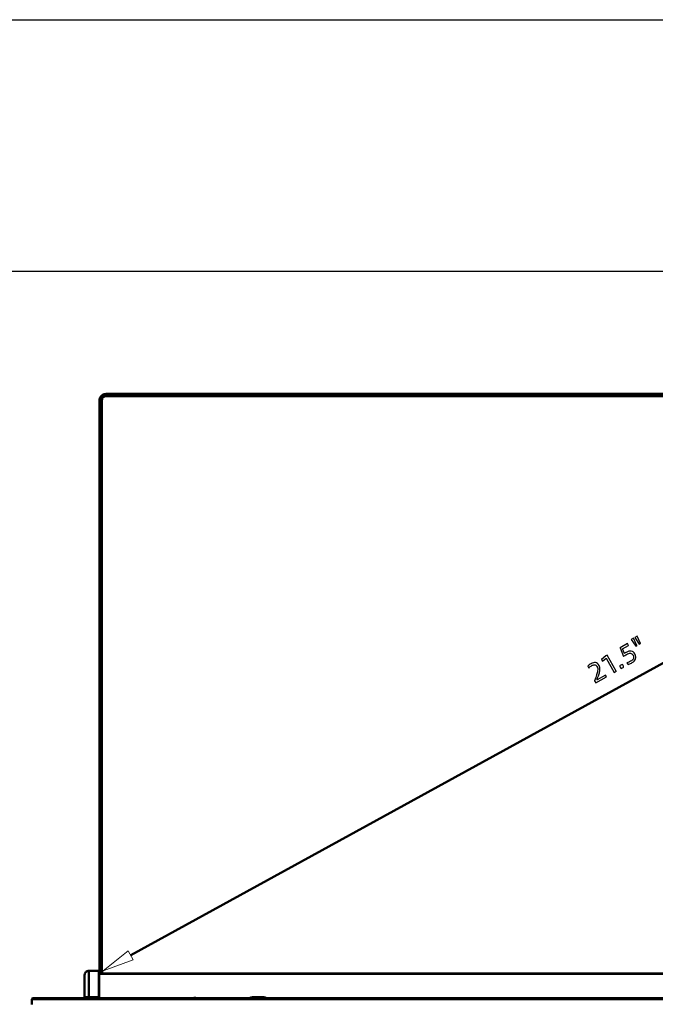
# Model space of a CAD drawing. Units: centimetres. Extents: x -208 to 85, y -100 to 100.
# Drawn here: x -28 to 2, y 53 to 100 of the extents above; entities that cross this region are included whole.
import ezdxf

# ---------------------------------------------------------------- set-up
doc = ezdxf.new("R2010")
doc.units = ezdxf.units.CM
doc.header["$MEASUREMENT"] = 0
doc.layers.add('layer 1', color=7, linetype='Continuous')

msp = doc.modelspace()

# ---------------------------------------------------------------- linework, layer by layer
at = {"layer": 'layer 1', "color": 7, "lineweight": 20}
msp.add_lwpolyline([(-85, -99.74998), (85, -99.74998), (85, 99.75), (-85, 99.75), (-85, -99.74998)], close=True, dxfattribs=at)
at = {"layer": 'layer 1', "color": 254}
msp.add_open_spline([(-85, 87.85001), (-85, 87.85001), (85, 87.85001), (85, 87.85001), (85, 87.85001), (85, 87.85001), (85, 99.75), (85, 99.75), (85, 99.75), (85, 99.75), (-85, 99.75), (-85, 99.75), (-85, 99.75), (-85, 99.75), (-85, 87.85001), (-85, 87.85001)], degree=3, knots=[0, 0, 0, 0, 0.2, 0.2, 0.2, 0.2, 0.4, 0.4, 0.4, 0.4, 0.6, 0.6, 0.6, 0.6, 1, 1, 1, 1], dxfattribs=at)
at = {"layer": 'layer 1', "lineweight": 50}
for points in [[(-23.98277, 81.86084), (-23.99049, 81.83741), (-23.99527, 81.81312), (-23.99702, 81.78852)], [(-23.93515, 81.85888), (-23.94233, 81.83706), (-23.94649, 81.81436), (-23.94751, 81.79141)], [(-23.89775, 81.78081), (-23.89775, 81.80811), (-23.89197, 81.83593), (-23.88123, 81.86103)], [(-23.68075, 82.07407), (-23.71374, 82.07406), (-23.74654, 82.06907), (-23.77805, 82.05929)], [(-23.68075, 81.99042), (-23.70919, 81.9904), (-23.73737, 81.98498), (-23.76379, 81.97446)], [(-23.69045, 82.03854), (-23.7151, 82.03767), (-23.73952, 82.0335), (-23.76306, 82.02615)], [(-23.68075, 82.03872), (-23.68398, 82.03872), (-23.68722, 82.03866), (-23.69045, 82.03854)], [(-23.68075, 82.03872), (-23.68075, 82.03872), (-23.68075, 82.07407), (-23.68075, 82.07407)], [(25.28525, 82.07407), (25.28525, 82.07407), (-23.68075, 82.07407), (-23.68075, 82.07407)], [(25.28525, 82.03872), (25.28525, 82.03872), (-23.68075, 82.03872), (-23.68075, 82.03872)], [(-23.68075, 81.99042), (-23.68075, 81.99042), (-23.68075, 81.974), (-23.68075, 81.974)], [(25.28525, 81.99042), (25.28525, 81.99042), (-23.68075, 81.99042), (-23.68075, 81.99042)], [(-23.68075, 81.974), (-23.68075, 81.974), (25.28525, 81.974), (25.28525, 81.974)], [(-23.99702, 81.78852), (-23.9975, 81.78165), (-23.99775, 81.77476), (-23.99775, 81.76787)], [(-23.94775, 81.78081), (-23.94775, 81.78081), (-23.99775, 81.76787), (-23.99775, 81.76787)], [(-23.99775, 81.76787), (-23.99775, 81.76787), (-23.99775, 54.70551), (-23.99775, 54.70551)], [(-23.94751, 81.79141), (-23.94767, 81.78788), (-23.94775, 81.78435), (-23.94775, 81.78081)], [(-23.94775, 81.78081), (-23.94775, 81.78081), (-23.94775, 54.6957), (-23.94775, 54.6957)], [(-23.89775, 81.72905), (-23.89775, 81.75635), (-23.89197, 81.78417), (-23.88123, 81.80926)], [(-23.89775, 81.78081), (-23.89775, 81.78081), (-23.89775, 54.82665), (-23.89775, 54.82665)], [(-23.88075, 54.82665), (-23.88075, 54.82665), (-23.88075, 81.78081), (-23.88075, 81.78081)], [(-24.69775, 53.53092), (-24.69775, 53.53092), (-24.69775, 54.63087), (-24.69775, 54.63087)], [(-24.49775, 53.53092), (-24.49775, 53.53092), (-24.49775, 54.83092), (-24.49775, 54.83092)], [(-24.02775, 54.83092), (-24.02775, 54.83092), (-24.49775, 54.83092), (-24.49775, 54.83092)], [(-24.02775, 53.58092), (-24.02775, 53.58092), (-24.02775, 54.83092), (-24.02775, 54.83092)], [(-24.00775, 53.53092), (-24.00775, 53.53092), (-24.00775, 54.70551), (-24.00775, 54.70551)], [(25.61225, 54.6957), (25.61225, 54.6957), (-24.00775, 54.6957), (-24.00775, 54.6957)], [(25.61225, 54.69237), (25.61225, 54.69237), (-24.00775, 54.69237), (-24.00775, 54.69237)], [(-23.89775, 54.82665), (-23.89774, 54.81532), (-23.89678, 54.804), (-23.89487, 54.79283)], [(-23.89487, 54.79283), (-23.89216, 54.77688), (-23.88758, 54.76131), (-23.88123, 54.74644)], [(-23.88123, 54.74644), (-23.87774, 54.7383), (-23.87373, 54.7304), (-23.86923, 54.72278)], [(-23.88075, 54.82665), (-23.88075, 54.80149), (-23.87542, 54.77586), (-23.86552, 54.75272)], [(-23.88075, 54.79559), (-23.88074, 54.79), (-23.88049, 54.78442), (-23.87998, 54.77885)], [(-23.87998, 54.77885), (-23.87817, 54.75915), (-23.87329, 54.73986), (-23.86552, 54.72167)], [(-23.86923, 54.72278), (-23.86315, 54.71251), (-23.85621, 54.70278), (-23.84849, 54.69369)], [(-23.86552, 54.75272), (-23.85553, 54.72937), (-23.84044, 54.7077), (-23.82217, 54.69005)], [(-24.02775, 54.18092), (-24.02775, 54.18092), (-24.01775, 54.18092), (-24.01775, 54.18092)], [(-24.01775, 54.18092), (-24.01775, 54.18092), (-24.01775, 53.53092), (-24.01775, 53.53092)], [(-27.15775, 53.53092), (-27.15775, 53.53092), (-27.19775, 53.49092), (-27.19775, 53.49092)], [(-27.19775, 53.23092), (-27.19775, 53.23092), (-27.19775, 53.49092), (-27.19775, 53.49092)], [(-27.19775, 53.49085), (-27.19775, 53.49085), (28.30225, 53.49092), (28.30225, 53.49092)], [(-27.15775, 53.53092), (-27.15775, 53.53092), (28.76225, 53.53092), (28.76225, 53.53092)], [(-24.69775, 53.58092), (-24.69775, 53.58092), (-24.02775, 53.58092), (-24.02775, 53.58092)], [(-24.02775, 53.53092), (-24.02775, 53.53092), (-24.02775, 53.58092), (-24.02775, 53.58092)], [(-24.01775, 53.88092), (-24.01775, 53.88092), (-24.00775, 53.88092), (-24.00775, 53.88092)], [(-19.52775, 53.55592), (-19.52775, 53.55592), (-19.45775, 53.55592), (-19.45775, 53.55592)], [(-19.50775, 53.55592), (-19.50775, 53.55592), (-19.50775, 53.53092), (-19.50775, 53.53092)], [(-19.47775, 53.55592), (-19.47775, 53.55592), (-19.47775, 53.53092), (-19.47775, 53.53092)], [(-16.69552, 53.58542), (-16.69552, 53.58542), (-16.72023, 53.58355), (-16.72023, 53.58355)], [(-16.59946, 53.58975), (-16.59946, 53.58975), (-16.63611, 53.58856), (-16.63611, 53.58856)], [(-16.55601, 53.59059), (-16.55601, 53.59059), (-16.59946, 53.58975), (-16.59946, 53.58975)], [(-16.50282, 53.59092), (-16.50282, 53.59092), (-16.55601, 53.59059), (-16.55601, 53.59059)], [(-16.50882, 53.59091), (-16.52437, 53.5909), (-16.53991, 53.59079), (-16.55546, 53.59059)], [(-16.50275, 53.59092), (-16.50275, 53.59092), (-16.50882, 53.59091), (-16.50882, 53.59091)], [(-16.49457, 53.59091), (-16.49457, 53.59091), (-16.50267, 53.59092), (-16.50267, 53.59092)], [(-16.44948, 53.59059), (-16.44948, 53.59059), (-16.49523, 53.59091), (-16.49523, 53.59091)], [(-16.40604, 53.58975), (-16.40604, 53.58975), (-16.44948, 53.59059), (-16.44948, 53.59059)], [(-16.36938, 53.58856), (-16.36938, 53.58856), (-16.40604, 53.58975), (-16.40604, 53.58975)], [(-16.33775, 53.5871), (-16.33775, 53.5871), (-16.36938, 53.58856), (-16.36938, 53.58856)]]:
    msp.add_open_spline(points, degree=3, dxfattribs=at)
for points, knots in [([(-23.77805, 82.05929), (-23.80967, 82.04944), (-23.84, 82.0346), (-23.86723, 82.01548), (-23.86723, 82.01548), (-23.89429, 81.99648), (-23.9183, 81.97326), (-23.93804, 81.94674), (-23.93804, 81.94674), (-23.95741, 81.92071), (-23.97267, 81.8915), (-23.98277, 81.86084)], [0, 0, 0, 0, 0.25, 0.25, 0.25, 0.25, 0.5, 0.5, 0.5, 0.5, 1, 1, 1, 1]), ([(-23.76306, 82.02615), (-23.78974, 82.0178), (-23.81531, 82.00523), (-23.83827, 81.98904), (-23.83827, 81.98904), (-23.86099, 81.97302), (-23.88115, 81.95345), (-23.89771, 81.93111), (-23.89771, 81.93111), (-23.91393, 81.90921), (-23.92668, 81.88464), (-23.93515, 81.85888)], [0, 0, 0, 0, 0.25, 0.25, 0.25, 0.25, 0.5, 0.5, 0.5, 0.5, 1, 1, 1, 1]), ([(-23.88123, 81.86103), (-23.87038, 81.88636), (-23.85419, 81.9097), (-23.83419, 81.92903), (-23.83419, 81.92903), (-23.81392, 81.94862), (-23.78972, 81.9641), (-23.76379, 81.97446)], [0, 0, 0, 0, 0.33333333, 0.33333333, 0.33333333, 0.33333333, 1, 1, 1, 1]), ([(-23.68075, 81.974), (-23.70673, 81.974), (-23.73297, 81.96901), (-23.75728, 81.95929), (-23.75728, 81.95929), (-23.78137, 81.94967), (-23.80355, 81.9354), (-23.82217, 81.91742), (-23.82217, 81.91742), (-23.84054, 81.89966), (-23.85545, 81.87829), (-23.86552, 81.85474), (-23.86552, 81.85474), (-23.8755, 81.83142), (-23.88075, 81.80597), (-23.88075, 81.78081)], [0, 0, 0, 0, 0.2, 0.2, 0.2, 0.2, 0.4, 0.4, 0.4, 0.4, 0.6, 0.6, 0.6, 0.6, 1, 1, 1, 1]), ([(-24.49775, 54.83092), (-24.55079, 54.83092), (-24.60166, 54.80985), (-24.63917, 54.77234), (-24.63917, 54.77234), (-24.67667, 54.73483), (-24.69775, 54.68396), (-24.69775, 54.63092)], [0, 0, 0, 0, 0.33333333, 0.33333333, 0.33333333, 0.33333333, 1, 1, 1, 1]), ([(-19.52775, 53.55592), (-19.52973, 53.55592), (-19.53174, 53.55557), (-19.5336, 53.55486), (-19.5336, 53.55486), (-19.53552, 53.55413), (-19.53728, 53.55302), (-19.53883, 53.55168), (-19.53883, 53.55168), (-19.54061, 53.55015), (-19.54212, 53.54832), (-19.54343, 53.54637), (-19.54343, 53.54637), (-19.54491, 53.54416), (-19.54613, 53.5418), (-19.54719, 53.53938), (-19.54719, 53.53938), (-19.54838, 53.53666), (-19.54936, 53.53387), (-19.55022, 53.53103), (-19.55022, 53.53103), (-19.55023, 53.53099), (-19.55024, 53.53096), (-19.55025, 53.53092)], [0, 0, 0, 0, 0.14285714, 0.14285714, 0.14285714, 0.14285714, 0.28571429, 0.28571429, 0.28571429, 0.28571429, 0.42857143, 0.42857143, 0.42857143, 0.42857143, 0.57142857, 0.57142857, 0.57142857, 0.57142857, 0.71428571, 0.71428571, 0.71428571, 0.71428571, 1, 1, 1, 1]), ([(-19.45775, 53.55592), (-19.45576, 53.55592), (-19.45375, 53.55557), (-19.45189, 53.55486), (-19.45189, 53.55486), (-19.44998, 53.55413), (-19.44822, 53.55302), (-19.44666, 53.55168), (-19.44666, 53.55168), (-19.44488, 53.55015), (-19.44337, 53.54832), (-19.44207, 53.54637), (-19.44207, 53.54637), (-19.44059, 53.54416), (-19.43936, 53.5418), (-19.4383, 53.53938), (-19.4383, 53.53938), (-19.43711, 53.53666), (-19.43613, 53.53387), (-19.43528, 53.53103), (-19.43528, 53.53103), (-19.43526, 53.53099), (-19.43525, 53.53096), (-19.43524, 53.53092)], [0, 0, 0, 0, 0.14285714, 0.14285714, 0.14285714, 0.14285714, 0.28571429, 0.28571429, 0.28571429, 0.28571429, 0.42857143, 0.42857143, 0.42857143, 0.42857143, 0.57142857, 0.57142857, 0.57142857, 0.57142857, 0.71428571, 0.71428571, 0.71428571, 0.71428571, 1, 1, 1, 1]), ([(-16.55546, 53.59059), (-16.55721, 53.59057), (-16.55897, 53.59055), (-16.56072, 53.59052), (-16.56072, 53.59052), (-16.56448, 53.59047), (-16.56824, 53.59041), (-16.572, 53.59034), (-16.572, 53.59034), (-16.57608, 53.59027), (-16.58015, 53.59019), (-16.58422, 53.59011), (-16.58422, 53.59011), (-16.58863, 53.59001), (-16.59305, 53.58991), (-16.59746, 53.5898), (-16.59746, 53.5898), (-16.60225, 53.58968), (-16.60703, 53.58955), (-16.61182, 53.5894), (-16.61182, 53.5894), (-16.61701, 53.58924), (-16.62221, 53.58907), (-16.6274, 53.58889), (-16.6274, 53.58889), (-16.63305, 53.58868), (-16.63869, 53.58846), (-16.64433, 53.58822), (-16.64433, 53.58822), (-16.65047, 53.58796), (-16.65661, 53.58767), (-16.66275, 53.58736), (-16.66275, 53.58736), (-16.66944, 53.58702), (-16.67612, 53.58665), (-16.68281, 53.58624), (-16.68281, 53.58624), (-16.6901, 53.5858), (-16.6974, 53.58531), (-16.70469, 53.58477), (-16.70469, 53.58477), (-16.71266, 53.58418), (-16.72063, 53.58354), (-16.7286, 53.58282), (-16.7286, 53.58282), (-16.73729, 53.58203), (-16.74597, 53.58117), (-16.75463, 53.58019), (-16.75463, 53.58019), (-16.76275, 53.57928), (-16.77086, 53.57827), (-16.77895, 53.57714), (-16.77895, 53.57714), (-16.78605, 53.57615), (-16.79313, 53.57506), (-16.8002, 53.57386), (-16.8002, 53.57386), (-16.80647, 53.57279), (-16.81271, 53.57162), (-16.81894, 53.57033), (-16.81894, 53.57033), (-16.8245, 53.56918), (-16.83004, 53.56793), (-16.83555, 53.56654), (-16.83555, 53.56654), (-16.8405, 53.56529), (-16.84542, 53.56394), (-16.8503, 53.56243), (-16.8503, 53.56243), (-16.85471, 53.56107), (-16.85908, 53.5596), (-16.86338, 53.55795), (-16.86338, 53.55795), (-16.86727, 53.55646), (-16.8711, 53.55483), (-16.87484, 53.55301), (-16.87484, 53.55301), (-16.8782, 53.55137), (-16.88148, 53.54958), (-16.88462, 53.54755), (-16.88462, 53.54755), (-16.88741, 53.54574), (-16.89009, 53.54376), (-16.89254, 53.5415), (-16.89254, 53.5415), (-16.8947, 53.53951), (-16.89668, 53.53732), (-16.89831, 53.53488), (-16.89831, 53.53488), (-16.89914, 53.53366), (-16.89987, 53.53237), (-16.90049, 53.53103)], [0, 0, 0, 0, 0.04166667, 0.04166667, 0.04166667, 0.04166667, 0.08333333, 0.08333333, 0.08333333, 0.08333333, 0.125, 0.125, 0.125, 0.125, 0.16666667, 0.16666667, 0.16666667, 0.16666667, 0.20833333, 0.20833333, 0.20833333, 0.20833333, 0.25, 0.25, 0.25, 0.25, 0.29166667, 0.29166667, 0.29166667, 0.29166667, 0.33333333, 0.33333333, 0.33333333, 0.33333333, 0.375, 0.375, 0.375, 0.375, 0.41666667, 0.41666667, 0.41666667, 0.41666667, 0.45833333, 0.45833333, 0.45833333, 0.45833333, 0.5, 0.5, 0.5, 0.5, 0.54166667, 0.54166667, 0.54166667, 0.54166667, 0.58333333, 0.58333333, 0.58333333, 0.58333333, 0.625, 0.625, 0.625, 0.625, 0.66666667, 0.66666667, 0.66666667, 0.66666667, 0.70833333, 0.70833333, 0.70833333, 0.70833333, 0.75, 0.75, 0.75, 0.75, 0.79166667, 0.79166667, 0.79166667, 0.79166667, 0.83333333, 0.83333333, 0.83333333, 0.83333333, 0.875, 0.875, 0.875, 0.875, 0.91666667, 0.91666667, 0.91666667, 0.91666667, 1, 1, 1, 1]), ([(-16.89193, 53.54205), (-16.89193, 53.54205), (-16.89826, 53.53497), (-16.89826, 53.53497), (-16.89826, 53.53497), (-16.89826, 53.53497), (-16.90012, 53.53092), (-16.90012, 53.53092)], [0, 0, 0, 0, 0.33333333, 0.33333333, 0.33333333, 0.33333333, 1, 1, 1, 1]), ([(-16.84084, 53.56516), (-16.84084, 53.56516), (-16.85309, 53.56156), (-16.85309, 53.56156), (-16.85309, 53.56156), (-16.85309, 53.56156), (-16.86436, 53.55757), (-16.86436, 53.55757), (-16.86436, 53.55757), (-16.86436, 53.55757), (-16.87467, 53.5531), (-16.87467, 53.5531), (-16.87467, 53.5531), (-16.87467, 53.5531), (-16.88393, 53.54799), (-16.88393, 53.54799), (-16.88393, 53.54799), (-16.88393, 53.54799), (-16.89193, 53.54205), (-16.89193, 53.54205)], [0, 0, 0, 0, 0.16666667, 0.16666667, 0.16666667, 0.16666667, 0.33333333, 0.33333333, 0.33333333, 0.33333333, 0.5, 0.5, 0.5, 0.5, 0.66666667, 0.66666667, 0.66666667, 0.66666667, 1, 1, 1, 1]), ([(-16.76256, 53.57927), (-16.76256, 53.57927), (-16.78093, 53.57686), (-16.78093, 53.57686), (-16.78093, 53.57686), (-16.78093, 53.57686), (-16.79777, 53.57427), (-16.79777, 53.57427), (-16.79777, 53.57427), (-16.79777, 53.57427), (-16.81328, 53.57147), (-16.81328, 53.57147), (-16.81328, 53.57147), (-16.81328, 53.57147), (-16.8276, 53.56845), (-16.8276, 53.56845), (-16.8276, 53.56845), (-16.8276, 53.56845), (-16.84084, 53.56516), (-16.84084, 53.56516)], [0, 0, 0, 0, 0.16666667, 0.16666667, 0.16666667, 0.16666667, 0.33333333, 0.33333333, 0.33333333, 0.33333333, 0.5, 0.5, 0.5, 0.5, 0.66666667, 0.66666667, 0.66666667, 0.66666667, 1, 1, 1, 1]), ([(-16.72023, 53.58355), (-16.72023, 53.58355), (-16.74244, 53.58149), (-16.74244, 53.58149), (-16.74244, 53.58149), (-16.74244, 53.58149), (-16.76256, 53.57927), (-16.76256, 53.57927)], [0, 0, 0, 0, 0.33333333, 0.33333333, 0.33333333, 0.33333333, 1, 1, 1, 1]), ([(-16.63611, 53.58856), (-16.63611, 53.58856), (-16.66775, 53.5871), (-16.66775, 53.5871), (-16.66775, 53.5871), (-16.66775, 53.5871), (-16.69552, 53.58542), (-16.69552, 53.58542)], [0, 0, 0, 0, 0.33333333, 0.33333333, 0.33333333, 0.33333333, 1, 1, 1, 1]), ([(-16.10537, 53.53092), (-16.10537, 53.53092), (-16.10724, 53.53497), (-16.10724, 53.53497), (-16.10724, 53.53497), (-16.10724, 53.53497), (-16.11356, 53.54205), (-16.11356, 53.54205), (-16.11356, 53.54205), (-16.11356, 53.54205), (-16.12156, 53.54799), (-16.12156, 53.54799), (-16.12156, 53.54799), (-16.12156, 53.54799), (-16.13082, 53.5531), (-16.13082, 53.5531), (-16.13082, 53.5531), (-16.13082, 53.5531), (-16.14113, 53.55757), (-16.14113, 53.55757), (-16.14113, 53.55757), (-16.14113, 53.55757), (-16.15241, 53.56156), (-16.15241, 53.56156), (-16.15241, 53.56156), (-16.15241, 53.56156), (-16.16465, 53.56516), (-16.16465, 53.56516), (-16.16465, 53.56516), (-16.16465, 53.56516), (-16.17789, 53.56845), (-16.17789, 53.56845), (-16.17789, 53.56845), (-16.17789, 53.56845), (-16.19221, 53.57147), (-16.19221, 53.57147), (-16.19221, 53.57147), (-16.19221, 53.57147), (-16.20772, 53.57427), (-16.20772, 53.57427), (-16.20772, 53.57427), (-16.20772, 53.57427), (-16.22456, 53.57686), (-16.22456, 53.57686), (-16.22456, 53.57686), (-16.22456, 53.57686), (-16.24293, 53.57927), (-16.24293, 53.57927), (-16.24293, 53.57927), (-16.24293, 53.57927), (-16.26306, 53.58149), (-16.26306, 53.58149), (-16.26306, 53.58149), (-16.26306, 53.58149), (-16.28526, 53.58355), (-16.28526, 53.58355), (-16.28526, 53.58355), (-16.28526, 53.58355), (-16.30997, 53.58542), (-16.30997, 53.58542), (-16.30997, 53.58542), (-16.30997, 53.58542), (-16.33775, 53.5871), (-16.33775, 53.5871)], [0, 0, 0, 0, 0.05882353, 0.05882353, 0.05882353, 0.05882353, 0.11764706, 0.11764706, 0.11764706, 0.11764706, 0.17647059, 0.17647059, 0.17647059, 0.17647059, 0.23529412, 0.23529412, 0.23529412, 0.23529412, 0.29411765, 0.29411765, 0.29411765, 0.29411765, 0.35294118, 0.35294118, 0.35294118, 0.35294118, 0.41176471, 0.41176471, 0.41176471, 0.41176471, 0.47058824, 0.47058824, 0.47058824, 0.47058824, 0.52941176, 0.52941176, 0.52941176, 0.52941176, 0.58823529, 0.58823529, 0.58823529, 0.58823529, 0.64705882, 0.64705882, 0.64705882, 0.64705882, 0.70588235, 0.70588235, 0.70588235, 0.70588235, 0.76470588, 0.76470588, 0.76470588, 0.76470588, 0.82352941, 0.82352941, 0.82352941, 0.82352941, 0.88235294, 0.88235294, 0.88235294, 0.88235294, 1, 1, 1, 1])]:
    msp.add_open_spline(points, degree=3, knots=knots, dxfattribs=at)
at = {"layer": 'layer 1', "color": 250, "lineweight": 50}
msp.add_open_spline([(-22.52212, 55.55921), (-22.52212, 55.55921), (24.09873, 81.1448), (24.09873, 81.1448)], degree=3, dxfattribs=at)
at = {"layer": 'layer 1', "color": 250}
for points, knots in [([(1.13666, 69.36489), (1.10586, 69.34733), (1.07738, 69.33255), (1.05162, 69.32075), (1.05162, 69.32075), (1.02566, 69.30894), (0.99864, 69.2984), (0.97075, 69.28933), (0.97075, 69.28933), (0.97075, 69.28933), (0.9211, 69.37644), (0.9211, 69.37644), (0.9211, 69.37644), (0.95406, 69.38554), (0.98279, 69.39525), (1.00749, 69.40599), (1.00749, 69.40599), (1.03198, 69.4165), (1.0592, 69.43022), (1.08851, 69.44713), (1.08851, 69.44713), (1.12015, 69.4651), (1.14754, 69.48433), (1.17049, 69.50458), (1.17049, 69.50458), (1.19344, 69.52504), (1.21045, 69.54696), (1.22152, 69.57031), (1.22152, 69.57031), (1.2326, 69.59366), (1.2373, 69.61867), (1.23566, 69.64553), (1.23566, 69.64553), (1.23401, 69.67241), (1.22409, 69.70156), (1.20611, 69.73319), (1.20611, 69.73319), (1.17336, 69.79057), (1.13295, 69.8227), (1.08464, 69.82981), (1.08464, 69.82981), (1.03634, 69.83691), (0.97232, 69.81789), (0.89302, 69.77252), (0.89302, 69.77252), (0.87234, 69.76096), (0.84979, 69.74579), (0.82514, 69.72743), (0.82514, 69.72743), (0.80049, 69.70908), (0.77732, 69.69072), (0.75563, 69.67238), (0.75563, 69.67238), (0.75563, 69.67238), (0.59072, 70.08263), (0.59072, 70.08263), (0.59072, 70.08263), (0.59072, 70.08263), (0.94822, 70.28638), (0.94822, 70.28638), (0.94822, 70.28638), (0.94822, 70.28638), (0.99724, 70.20032), (0.99724, 70.20032), (0.99724, 70.20032), (0.99724, 70.20032), (0.7146, 70.03938), (0.7146, 70.03938), (0.7146, 70.03938), (0.7146, 70.03938), (0.80218, 69.81153), (0.80218, 69.81153), (0.80218, 69.81153), (0.81481, 69.82156), (0.82788, 69.83117), (0.84115, 69.84035), (0.84115, 69.84035), (0.85464, 69.84933), (0.87003, 69.85895), (0.88776, 69.86901), (0.88776, 69.86901), (0.97676, 69.91973), (1.05559, 69.94033), (1.12444, 69.9306), (1.12444, 69.9306), (1.19308, 69.92108), (1.25073, 69.87551), (1.29717, 69.79388), (1.29717, 69.79388), (1.32328, 69.74832), (1.33815, 69.70545), (1.342, 69.66525), (1.342, 69.66525), (1.34585, 69.62506), (1.34058, 69.58714), (1.32578, 69.55149), (1.32578, 69.55149), (1.31098, 69.51561), (1.28748, 69.48224), (1.25486, 69.45113), (1.25486, 69.45113), (1.22246, 69.42002), (1.18306, 69.39121), (1.13666, 69.36489)], [0, 0, 0, 0, 0.03703704, 0.03703704, 0.03703704, 0.03703704, 0.07407407, 0.07407407, 0.07407407, 0.07407407, 0.11111111, 0.11111111, 0.11111111, 0.11111111, 0.14814815, 0.14814815, 0.14814815, 0.14814815, 0.18518519, 0.18518519, 0.18518519, 0.18518519, 0.22222222, 0.22222222, 0.22222222, 0.22222222, 0.25925926, 0.25925926, 0.25925926, 0.25925926, 0.2962963, 0.2962963, 0.2962963, 0.2962963, 0.33333333, 0.33333333, 0.33333333, 0.33333333, 0.37037037, 0.37037037, 0.37037037, 0.37037037, 0.40740741, 0.40740741, 0.40740741, 0.40740741, 0.44444444, 0.44444444, 0.44444444, 0.44444444, 0.48148148, 0.48148148, 0.48148148, 0.48148148, 0.51851852, 0.51851852, 0.51851852, 0.51851852, 0.55555556, 0.55555556, 0.55555556, 0.55555556, 0.59259259, 0.59259259, 0.59259259, 0.59259259, 0.62962963, 0.62962963, 0.62962963, 0.62962963, 0.66666667, 0.66666667, 0.66666667, 0.66666667, 0.7037037, 0.7037037, 0.7037037, 0.7037037, 0.74074074, 0.74074074, 0.74074074, 0.74074074, 0.77777778, 0.77777778, 0.77777778, 0.77777778, 0.81481481, 0.81481481, 0.81481481, 0.81481481, 0.85185185, 0.85185185, 0.85185185, 0.85185185, 0.88888889, 0.88888889, 0.88888889, 0.88888889, 0.92592593, 0.92592593, 0.92592593, 0.92592593, 1, 1, 1, 1]), ([(1.12154, 70.47703), (1.12154, 70.47703), (1.23207, 70.53995), (1.23207, 70.53995), (1.23207, 70.53995), (1.23207, 70.53995), (1.39252, 70.19889), (1.39252, 70.19889), (1.39252, 70.19889), (1.39252, 70.19889), (1.33305, 70.16487), (1.33305, 70.16487), (1.33305, 70.16487), (1.33305, 70.16487), (1.12154, 70.47703), (1.12154, 70.47703)], [0, 0, 0, 0, 0.2, 0.2, 0.2, 0.2, 0.4, 0.4, 0.4, 0.4, 0.6, 0.6, 0.6, 0.6, 1, 1, 1, 1]), ([(1.28818, 70.57205), (1.28818, 70.57205), (1.3987, 70.63476), (1.3987, 70.63476), (1.3987, 70.63476), (1.3987, 70.63476), (1.56042, 70.29435), (1.56042, 70.29435), (1.56042, 70.29435), (1.56042, 70.29435), (1.49967, 70.25989), (1.49967, 70.25989), (1.49967, 70.25989), (1.49967, 70.25989), (1.28818, 70.57205), (1.28818, 70.57205)], [0, 0, 0, 0, 0.2, 0.2, 0.2, 0.2, 0.4, 0.4, 0.4, 0.4, 0.6, 0.6, 0.6, 0.6, 1, 1, 1, 1]), ([(-0.61673, 68.53018), (-0.57149, 68.64074), (-0.53693, 68.73239), (-0.51325, 68.80535), (-0.51325, 68.80535), (-0.48957, 68.87832), (-0.47365, 68.93959), (-0.46571, 68.98896), (-0.46571, 68.98896), (-0.45777, 69.03812), (-0.45696, 69.07876), (-0.46351, 69.11069), (-0.46351, 69.11069), (-0.46985, 69.14261), (-0.48082, 69.17218), (-0.49645, 69.19938), (-0.49645, 69.19938), (-0.51185, 69.22659), (-0.52976, 69.24617), (-0.54973, 69.2581), (-0.54973, 69.2581), (-0.5697, 69.27026), (-0.59028, 69.27691), (-0.61166, 69.27846), (-0.61166, 69.27846), (-0.63284, 69.28002), (-0.65442, 69.27692), (-0.67596, 69.26959), (-0.67596, 69.26959), (-0.6975, 69.26205), (-0.71756, 69.25325), (-0.7359, 69.24276), (-0.7359, 69.24276), (-0.76016, 69.22885), (-0.78524, 69.21303), (-0.81096, 69.19488), (-0.81096, 69.19488), (-0.83667, 69.17673), (-0.86236, 69.15519), (-0.88803, 69.12984), (-0.88803, 69.12984), (-0.88803, 69.12984), (-0.93639, 69.21484), (-0.93639, 69.21484), (-0.93639, 69.21484), (-0.91387, 69.2353), (-0.88902, 69.25536), (-0.86163, 69.27478), (-0.86163, 69.27478), (-0.83423, 69.29443), (-0.80429, 69.31324), (-0.77203, 69.33186), (-0.77203, 69.33186), (-0.73448, 69.35305), (-0.69838, 69.36831), (-0.66351, 69.37741), (-0.66351, 69.37741), (-0.62886, 69.38652), (-0.59563, 69.38842), (-0.56385, 69.38312), (-0.56385, 69.38312), (-0.53206, 69.37781), (-0.50255, 69.36445), (-0.47512, 69.34303), (-0.47512, 69.34303), (-0.44789, 69.32161), (-0.42315, 69.29128), (-0.40089, 69.25226), (-0.40089, 69.25226), (-0.3812, 69.21767), (-0.36785, 69.18219), (-0.36064, 69.14584), (-0.36064, 69.14584), (-0.35364, 69.10947), (-0.35296, 69.06799), (-0.3586, 69.02139), (-0.3586, 69.02139), (-0.36423, 68.97478), (-0.37681, 68.92094), (-0.39653, 68.85943), (-0.39653, 68.85943), (-0.41604, 68.79813), (-0.44269, 68.72536), (-0.47645, 68.6407), (-0.47645, 68.6407), (-0.47645, 68.6407), (-0.50106, 68.58149), (-0.50106, 68.58149), (-0.50106, 68.58149), (-0.50106, 68.58149), (-0.49549, 68.57158), (-0.49549, 68.57158), (-0.49549, 68.57158), (-0.49549, 68.57158), (-0.10043, 68.79651), (-0.10043, 68.79651), (-0.10043, 68.79651), (-0.10043, 68.79651), (-0.05271, 68.71256), (-0.05271, 68.71256), (-0.05271, 68.71256), (-0.05271, 68.71256), (-0.55702, 68.42535), (-0.55702, 68.42535), (-0.55702, 68.42535), (-0.55702, 68.42535), (-0.61673, 68.53018), (-0.61673, 68.53018)], [0, 0, 0, 0, 0.03571429, 0.03571429, 0.03571429, 0.03571429, 0.07142857, 0.07142857, 0.07142857, 0.07142857, 0.10714286, 0.10714286, 0.10714286, 0.10714286, 0.14285714, 0.14285714, 0.14285714, 0.14285714, 0.17857143, 0.17857143, 0.17857143, 0.17857143, 0.21428571, 0.21428571, 0.21428571, 0.21428571, 0.25, 0.25, 0.25, 0.25, 0.28571429, 0.28571429, 0.28571429, 0.28571429, 0.32142857, 0.32142857, 0.32142857, 0.32142857, 0.35714286, 0.35714286, 0.35714286, 0.35714286, 0.39285714, 0.39285714, 0.39285714, 0.39285714, 0.42857143, 0.42857143, 0.42857143, 0.42857143, 0.46428571, 0.46428571, 0.46428571, 0.46428571, 0.5, 0.5, 0.5, 0.5, 0.53571429, 0.53571429, 0.53571429, 0.53571429, 0.57142857, 0.57142857, 0.57142857, 0.57142857, 0.60714286, 0.60714286, 0.60714286, 0.60714286, 0.64285714, 0.64285714, 0.64285714, 0.64285714, 0.67857143, 0.67857143, 0.67857143, 0.67857143, 0.71428571, 0.71428571, 0.71428571, 0.71428571, 0.75, 0.75, 0.75, 0.75, 0.78571429, 0.78571429, 0.78571429, 0.78571429, 0.82142857, 0.82142857, 0.82142857, 0.82142857, 0.85714286, 0.85714286, 0.85714286, 0.85714286, 0.89285714, 0.89285714, 0.89285714, 0.89285714, 0.92857143, 0.92857143, 0.92857143, 0.92857143, 1, 1, 1, 1]), ([(-0.06659, 69.59464), (-0.06659, 69.59464), (-0.23587, 69.45006), (-0.23587, 69.45006), (-0.23587, 69.45006), (-0.23587, 69.45006), (-0.28167, 69.53063), (-0.28167, 69.53063), (-0.28167, 69.53063), (-0.28167, 69.53063), (-0.084, 69.70459), (-0.084, 69.70459), (-0.084, 69.70459), (-0.084, 69.70459), (-0.01882, 69.74162), (-0.01882, 69.74162), (-0.01882, 69.74162), (-0.01882, 69.74162), (0.41714, 68.97576), (0.41714, 68.97576), (0.41714, 68.97576), (0.41714, 68.97576), (0.31779, 68.91926), (0.31779, 68.91926), (0.31779, 68.91926), (0.31779, 68.91926), (-0.06659, 69.59464), (-0.06659, 69.59464)], [0, 0, 0, 0, 0.125, 0.125, 0.125, 0.125, 0.25, 0.25, 0.25, 0.25, 0.375, 0.375, 0.375, 0.375, 0.5, 0.5, 0.5, 0.5, 0.625, 0.625, 0.625, 0.625, 0.75, 0.75, 0.75, 0.75, 1, 1, 1, 1]), ([(0.71395, 69.13227), (0.68823, 69.1175), (0.66773, 69.11123), (0.65226, 69.11325), (0.65226, 69.11325), (0.63701, 69.11527), (0.62061, 69.13168), (0.60306, 69.16269), (0.60306, 69.16269), (0.58637, 69.19201), (0.58094, 69.21377), (0.58699, 69.22799), (0.58699, 69.22799), (0.59304, 69.24222), (0.60904, 69.25671), (0.63477, 69.27127), (0.63477, 69.27127), (0.65966, 69.2856), (0.68015, 69.29186), (0.69561, 69.29006), (0.69561, 69.29006), (0.71129, 69.28825), (0.72747, 69.27247), (0.74438, 69.24315), (0.74438, 69.24315), (0.76193, 69.21216), (0.76757, 69.18954), (0.76111, 69.17511), (0.76111, 69.17511), (0.75463, 69.16088), (0.73884, 69.1466), (0.71395, 69.13227)], [0, 0, 0, 0, 0.11111111, 0.11111111, 0.11111111, 0.11111111, 0.22222222, 0.22222222, 0.22222222, 0.22222222, 0.33333333, 0.33333333, 0.33333333, 0.33333333, 0.44444444, 0.44444444, 0.44444444, 0.44444444, 0.55555556, 0.55555556, 0.55555556, 0.55555556, 0.66666667, 0.66666667, 0.66666667, 0.66666667, 0.77777778, 0.77777778, 0.77777778, 0.77777778, 1, 1, 1, 1])]:
    msp.add_open_spline(points, degree=3, knots=knots, dxfattribs=at)
at = {"layer": 'layer 1', "color": 250, "lineweight": 9}
for points, knots in [([(1.13666, 69.36489), (1.10586, 69.34733), (1.07738, 69.33255), (1.05162, 69.32075), (1.05162, 69.32075), (1.02566, 69.30894), (0.99864, 69.2984), (0.97075, 69.28933), (0.97075, 69.28933), (0.97075, 69.28933), (0.9211, 69.37644), (0.9211, 69.37644), (0.9211, 69.37644), (0.95406, 69.38554), (0.98279, 69.39525), (1.00749, 69.40599), (1.00749, 69.40599), (1.03198, 69.4165), (1.0592, 69.43022), (1.08851, 69.44713), (1.08851, 69.44713), (1.12015, 69.4651), (1.14754, 69.48433), (1.17049, 69.50458), (1.17049, 69.50458), (1.19344, 69.52504), (1.21045, 69.54696), (1.22152, 69.57031), (1.22152, 69.57031), (1.2326, 69.59366), (1.2373, 69.61867), (1.23566, 69.64553), (1.23566, 69.64553), (1.23401, 69.67241), (1.22409, 69.70156), (1.20611, 69.73319), (1.20611, 69.73319), (1.17336, 69.79057), (1.13295, 69.8227), (1.08464, 69.82981), (1.08464, 69.82981), (1.03634, 69.83691), (0.97232, 69.81789), (0.89302, 69.77252), (0.89302, 69.77252), (0.87234, 69.76096), (0.84979, 69.74579), (0.82514, 69.72743), (0.82514, 69.72743), (0.80049, 69.70908), (0.77732, 69.69072), (0.75563, 69.67238), (0.75563, 69.67238), (0.75563, 69.67238), (0.59072, 70.08263), (0.59072, 70.08263), (0.59072, 70.08263), (0.59072, 70.08263), (0.94822, 70.28638), (0.94822, 70.28638), (0.94822, 70.28638), (0.94822, 70.28638), (0.99724, 70.20032), (0.99724, 70.20032), (0.99724, 70.20032), (0.99724, 70.20032), (0.7146, 70.03938), (0.7146, 70.03938), (0.7146, 70.03938), (0.7146, 70.03938), (0.80218, 69.81153), (0.80218, 69.81153), (0.80218, 69.81153), (0.81481, 69.82156), (0.82788, 69.83117), (0.84115, 69.84035), (0.84115, 69.84035), (0.85464, 69.84933), (0.87003, 69.85895), (0.88776, 69.86901), (0.88776, 69.86901), (0.97676, 69.91973), (1.05559, 69.94033), (1.12444, 69.9306), (1.12444, 69.9306), (1.19308, 69.92108), (1.25073, 69.87551), (1.29717, 69.79388), (1.29717, 69.79388), (1.32328, 69.74832), (1.33815, 69.70545), (1.342, 69.66525), (1.342, 69.66525), (1.34585, 69.62506), (1.34058, 69.58714), (1.32578, 69.55149), (1.32578, 69.55149), (1.31098, 69.51561), (1.28748, 69.48224), (1.25486, 69.45113), (1.25486, 69.45113), (1.22246, 69.42002), (1.18306, 69.39121), (1.13666, 69.36489)], [0, 0, 0, 0, 0.03703704, 0.03703704, 0.03703704, 0.03703704, 0.07407407, 0.07407407, 0.07407407, 0.07407407, 0.11111111, 0.11111111, 0.11111111, 0.11111111, 0.14814815, 0.14814815, 0.14814815, 0.14814815, 0.18518519, 0.18518519, 0.18518519, 0.18518519, 0.22222222, 0.22222222, 0.22222222, 0.22222222, 0.25925926, 0.25925926, 0.25925926, 0.25925926, 0.2962963, 0.2962963, 0.2962963, 0.2962963, 0.33333333, 0.33333333, 0.33333333, 0.33333333, 0.37037037, 0.37037037, 0.37037037, 0.37037037, 0.40740741, 0.40740741, 0.40740741, 0.40740741, 0.44444444, 0.44444444, 0.44444444, 0.44444444, 0.48148148, 0.48148148, 0.48148148, 0.48148148, 0.51851852, 0.51851852, 0.51851852, 0.51851852, 0.55555556, 0.55555556, 0.55555556, 0.55555556, 0.59259259, 0.59259259, 0.59259259, 0.59259259, 0.62962963, 0.62962963, 0.62962963, 0.62962963, 0.66666667, 0.66666667, 0.66666667, 0.66666667, 0.7037037, 0.7037037, 0.7037037, 0.7037037, 0.74074074, 0.74074074, 0.74074074, 0.74074074, 0.77777778, 0.77777778, 0.77777778, 0.77777778, 0.81481481, 0.81481481, 0.81481481, 0.81481481, 0.85185185, 0.85185185, 0.85185185, 0.85185185, 0.88888889, 0.88888889, 0.88888889, 0.88888889, 0.92592593, 0.92592593, 0.92592593, 0.92592593, 1, 1, 1, 1]), ([(1.12154, 70.47703), (1.12154, 70.47703), (1.23207, 70.53995), (1.23207, 70.53995), (1.23207, 70.53995), (1.23207, 70.53995), (1.39252, 70.19889), (1.39252, 70.19889), (1.39252, 70.19889), (1.39252, 70.19889), (1.33305, 70.16487), (1.33305, 70.16487), (1.33305, 70.16487), (1.33305, 70.16487), (1.12154, 70.47703), (1.12154, 70.47703)], [0, 0, 0, 0, 0.2, 0.2, 0.2, 0.2, 0.4, 0.4, 0.4, 0.4, 0.6, 0.6, 0.6, 0.6, 1, 1, 1, 1]), ([(1.28818, 70.57205), (1.28818, 70.57205), (1.3987, 70.63476), (1.3987, 70.63476), (1.3987, 70.63476), (1.3987, 70.63476), (1.56042, 70.29435), (1.56042, 70.29435), (1.56042, 70.29435), (1.56042, 70.29435), (1.49967, 70.25989), (1.49967, 70.25989), (1.49967, 70.25989), (1.49967, 70.25989), (1.28818, 70.57205), (1.28818, 70.57205)], [0, 0, 0, 0, 0.2, 0.2, 0.2, 0.2, 0.4, 0.4, 0.4, 0.4, 0.6, 0.6, 0.6, 0.6, 1, 1, 1, 1]), ([(-0.61673, 68.53018), (-0.57149, 68.64074), (-0.53693, 68.73239), (-0.51325, 68.80535), (-0.51325, 68.80535), (-0.48957, 68.87832), (-0.47365, 68.93959), (-0.46571, 68.98896), (-0.46571, 68.98896), (-0.45777, 69.03812), (-0.45696, 69.07876), (-0.46351, 69.11069), (-0.46351, 69.11069), (-0.46985, 69.14261), (-0.48082, 69.17218), (-0.49645, 69.19938), (-0.49645, 69.19938), (-0.51185, 69.22659), (-0.52976, 69.24617), (-0.54973, 69.2581), (-0.54973, 69.2581), (-0.5697, 69.27026), (-0.59028, 69.27691), (-0.61166, 69.27846), (-0.61166, 69.27846), (-0.63284, 69.28002), (-0.65442, 69.27692), (-0.67596, 69.26959), (-0.67596, 69.26959), (-0.6975, 69.26205), (-0.71756, 69.25325), (-0.7359, 69.24276), (-0.7359, 69.24276), (-0.76016, 69.22885), (-0.78524, 69.21303), (-0.81096, 69.19488), (-0.81096, 69.19488), (-0.83667, 69.17673), (-0.86236, 69.15519), (-0.88803, 69.12984), (-0.88803, 69.12984), (-0.88803, 69.12984), (-0.93639, 69.21484), (-0.93639, 69.21484), (-0.93639, 69.21484), (-0.91387, 69.2353), (-0.88902, 69.25536), (-0.86163, 69.27478), (-0.86163, 69.27478), (-0.83423, 69.29443), (-0.80429, 69.31324), (-0.77203, 69.33186), (-0.77203, 69.33186), (-0.73448, 69.35305), (-0.69838, 69.36831), (-0.66351, 69.37741), (-0.66351, 69.37741), (-0.62886, 69.38652), (-0.59563, 69.38842), (-0.56385, 69.38312), (-0.56385, 69.38312), (-0.53206, 69.37781), (-0.50255, 69.36445), (-0.47512, 69.34303), (-0.47512, 69.34303), (-0.44789, 69.32161), (-0.42315, 69.29128), (-0.40089, 69.25226), (-0.40089, 69.25226), (-0.3812, 69.21767), (-0.36785, 69.18219), (-0.36064, 69.14584), (-0.36064, 69.14584), (-0.35364, 69.10947), (-0.35296, 69.06799), (-0.3586, 69.02139), (-0.3586, 69.02139), (-0.36423, 68.97478), (-0.37681, 68.92094), (-0.39653, 68.85943), (-0.39653, 68.85943), (-0.41604, 68.79813), (-0.44269, 68.72536), (-0.47645, 68.6407), (-0.47645, 68.6407), (-0.47645, 68.6407), (-0.50106, 68.58149), (-0.50106, 68.58149), (-0.50106, 68.58149), (-0.50106, 68.58149), (-0.49549, 68.57158), (-0.49549, 68.57158), (-0.49549, 68.57158), (-0.49549, 68.57158), (-0.10043, 68.79651), (-0.10043, 68.79651), (-0.10043, 68.79651), (-0.10043, 68.79651), (-0.05271, 68.71256), (-0.05271, 68.71256), (-0.05271, 68.71256), (-0.05271, 68.71256), (-0.55702, 68.42535), (-0.55702, 68.42535), (-0.55702, 68.42535), (-0.55702, 68.42535), (-0.61673, 68.53018), (-0.61673, 68.53018)], [0, 0, 0, 0, 0.03571429, 0.03571429, 0.03571429, 0.03571429, 0.07142857, 0.07142857, 0.07142857, 0.07142857, 0.10714286, 0.10714286, 0.10714286, 0.10714286, 0.14285714, 0.14285714, 0.14285714, 0.14285714, 0.17857143, 0.17857143, 0.17857143, 0.17857143, 0.21428571, 0.21428571, 0.21428571, 0.21428571, 0.25, 0.25, 0.25, 0.25, 0.28571429, 0.28571429, 0.28571429, 0.28571429, 0.32142857, 0.32142857, 0.32142857, 0.32142857, 0.35714286, 0.35714286, 0.35714286, 0.35714286, 0.39285714, 0.39285714, 0.39285714, 0.39285714, 0.42857143, 0.42857143, 0.42857143, 0.42857143, 0.46428571, 0.46428571, 0.46428571, 0.46428571, 0.5, 0.5, 0.5, 0.5, 0.53571429, 0.53571429, 0.53571429, 0.53571429, 0.57142857, 0.57142857, 0.57142857, 0.57142857, 0.60714286, 0.60714286, 0.60714286, 0.60714286, 0.64285714, 0.64285714, 0.64285714, 0.64285714, 0.67857143, 0.67857143, 0.67857143, 0.67857143, 0.71428571, 0.71428571, 0.71428571, 0.71428571, 0.75, 0.75, 0.75, 0.75, 0.78571429, 0.78571429, 0.78571429, 0.78571429, 0.82142857, 0.82142857, 0.82142857, 0.82142857, 0.85714286, 0.85714286, 0.85714286, 0.85714286, 0.89285714, 0.89285714, 0.89285714, 0.89285714, 0.92857143, 0.92857143, 0.92857143, 0.92857143, 1, 1, 1, 1]), ([(-0.06659, 69.59464), (-0.06659, 69.59464), (-0.23587, 69.45006), (-0.23587, 69.45006), (-0.23587, 69.45006), (-0.23587, 69.45006), (-0.28167, 69.53063), (-0.28167, 69.53063), (-0.28167, 69.53063), (-0.28167, 69.53063), (-0.084, 69.70459), (-0.084, 69.70459), (-0.084, 69.70459), (-0.084, 69.70459), (-0.01882, 69.74162), (-0.01882, 69.74162), (-0.01882, 69.74162), (-0.01882, 69.74162), (0.41714, 68.97576), (0.41714, 68.97576), (0.41714, 68.97576), (0.41714, 68.97576), (0.31779, 68.91926), (0.31779, 68.91926), (0.31779, 68.91926), (0.31779, 68.91926), (-0.06659, 69.59464), (-0.06659, 69.59464)], [0, 0, 0, 0, 0.125, 0.125, 0.125, 0.125, 0.25, 0.25, 0.25, 0.25, 0.375, 0.375, 0.375, 0.375, 0.5, 0.5, 0.5, 0.5, 0.625, 0.625, 0.625, 0.625, 0.75, 0.75, 0.75, 0.75, 1, 1, 1, 1]), ([(0.71395, 69.13227), (0.68823, 69.1175), (0.66773, 69.11123), (0.65226, 69.11325), (0.65226, 69.11325), (0.63701, 69.11527), (0.62061, 69.13168), (0.60306, 69.16269), (0.60306, 69.16269), (0.58637, 69.19201), (0.58094, 69.21377), (0.58699, 69.22799), (0.58699, 69.22799), (0.59304, 69.24222), (0.60904, 69.25671), (0.63477, 69.27127), (0.63477, 69.27127), (0.65966, 69.2856), (0.68015, 69.29186), (0.69561, 69.29006), (0.69561, 69.29006), (0.71129, 69.28825), (0.72747, 69.27247), (0.74438, 69.24315), (0.74438, 69.24315), (0.76193, 69.21216), (0.76757, 69.18954), (0.76111, 69.17511), (0.76111, 69.17511), (0.75463, 69.16088), (0.73884, 69.1466), (0.71395, 69.13227)], [0, 0, 0, 0, 0.11111111, 0.11111111, 0.11111111, 0.11111111, 0.22222222, 0.22222222, 0.22222222, 0.22222222, 0.33333333, 0.33333333, 0.33333333, 0.33333333, 0.44444444, 0.44444444, 0.44444444, 0.44444444, 0.55555556, 0.55555556, 0.55555556, 0.55555556, 0.66666667, 0.66666667, 0.66666667, 0.66666667, 0.77777778, 0.77777778, 0.77777778, 0.77777778, 1, 1, 1, 1]), ([(-22.64469, 55.77711), (-22.64469, 55.77711), (-23.82948, 54.82382), (-23.82948, 54.82382), (-23.82948, 54.82382), (-23.82948, 54.82382), (-23.82948, 54.82382), (-23.82948, 54.82382), (-23.82948, 54.82382), (-23.82948, 54.82382), (-22.39956, 55.34132), (-22.39956, 55.34132), (-22.39956, 55.34132), (-22.39956, 55.34132), (-22.64469, 55.77711), (-22.64469, 55.77711)], [0, 0, 0, 0, 0.2, 0.2, 0.2, 0.2, 0.4, 0.4, 0.4, 0.4, 0.6, 0.6, 0.6, 0.6, 1, 1, 1, 1])]:
    msp.add_open_spline(points, degree=3, knots=knots, dxfattribs=at)

doc.saveas('drawing.dxf')
